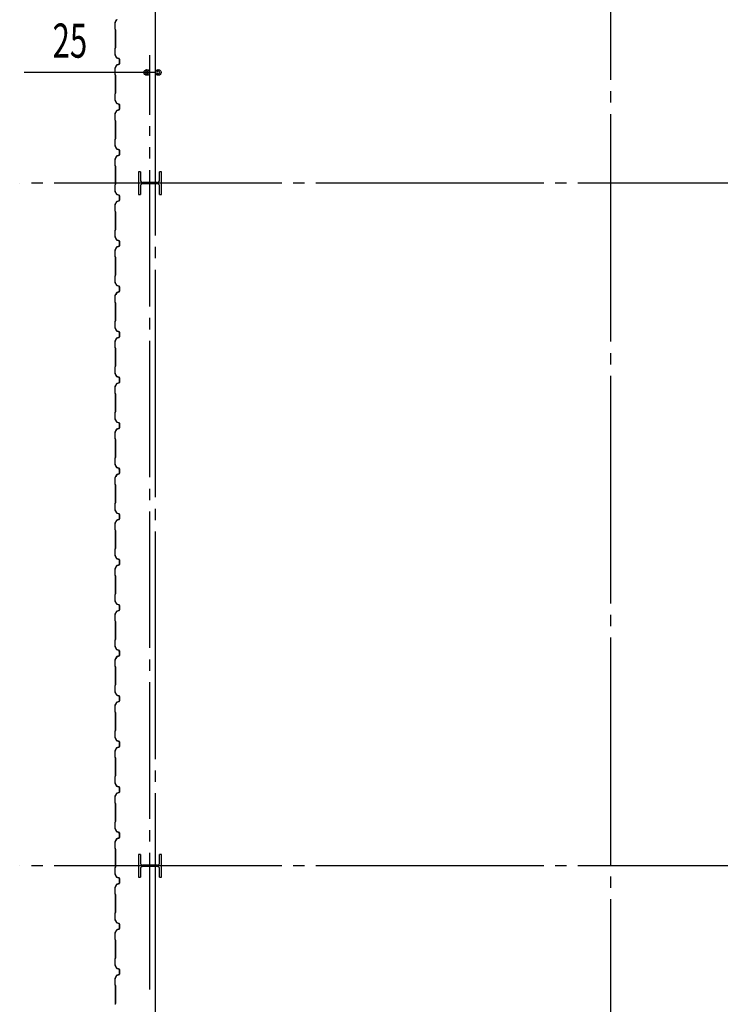
# Model space of a CAD drawing. Extents: x 1667 to 41127, y 644 to 28700.
# Drawn here: x 6970 to 10047, y 8071 to 12397 of the extents above; entities that cross this region are included whole.
import ezdxf

# ---------------------------------------------------------------- set-up
doc = ezdxf.new("R2010")
doc.units = 0
doc.header["$LTSCALE"] = 50
doc.header["$MEASUREMENT"] = 0
doc.linetypes.add('1PL-20', pattern=[23, 20, -1, 1, -1])
doc.linetypes.add('1PL-M', pattern=[15, 12, -1, 1, -1])
for name, color, linetype in [('1PL-M1', 6, '1PL-M'), ('6', 6, 'CONTINUOUS'), ('CENTER', 6, '1PL-20'), ('SIDING800', 3, 'CONTINUOUS'), ('SUNPOU', 4, 'CONTINUOUS')]:
    doc.layers.add(name, color=color, linetype=linetype)
doc.styles.get("Standard").update_dxf_attribs({"font": 'SIMPLEX', "width": 0.67, "height": 180, "bigfont": 'BIGFONT'})

msp = doc.modelspace()

# ---------------------------------------------------------------- linework, layer by layer
at = {"layer": '1PL-M1'}
msp.add_line((7541.7, 8136.5), (7541.7, 11928.6), dxfattribs=at)
at = {"layer": '6'}
for p, q in [((7500.6, 11729.3), (7492.6, 11729.3)), ((7492.6, 11729.3), (7492.6, 11629.3)), ((7500.6, 11729.3), (7500.6, 11692.3)), ((7592.6, 11729.3), (7584.6, 11729.3)), ((7584.6, 11692.3), (7584.6, 11729.3)), ((7592.6, 11629.3), (7592.6, 11729.3)), ((7574.6, 11682.3), (7510.6, 11682.3)), ((7500.6, 11666.3), (7500.6, 11629.3)), ((7574.6, 11676.3), (7510.6, 11676.3)), ((7584.6, 11629.3), (7584.6, 11666.3)), ((7492.6, 11629.3), (7500.6, 11629.3)), ((7584.6, 11629.3), (7592.6, 11629.3)), ((7500.6, 8729.3), (7492.6, 8729.3)), ((7492.6, 8729.3), (7492.6, 8629.3)), ((7500.6, 8729.3), (7500.6, 8692.3)), ((7592.6, 8729.3), (7584.6, 8729.3)), ((7584.6, 8692.3), (7584.6, 8729.3)), ((7592.6, 8629.3), (7592.6, 8729.3)), ((7500.6, 8666.3), (7500.6, 8629.3)), ((7574.6, 8682.3), (7510.6, 8682.3)), ((7574.6, 8676.3), (7510.6, 8676.3)), ((7584.6, 8629.3), (7584.6, 8666.3)), ((7492.6, 8629.3), (7500.6, 8629.3)), ((7584.6, 8629.3), (7592.6, 8629.3))]:
    msp.add_line(p, q, dxfattribs=at)
for centre, start, end in [((7510.6, 11692.3), 180, 270), ((7574.6, 11692.3), 270, 0), ((7510.6, 11666.3), 90, 180), ((7574.6, 11666.3), 0, 90), ((7510.6, 8692.3), 180, 270), ((7510.6, 8666.3), 90, 180), ((7574.6, 8692.3), 270, 0), ((7574.6, 8666.3), 0, 90)]:
    msp.add_arc(centre, 10, start, end, dxfattribs=at)
at = {"layer": 'CENTER'}
for p, q in [((7566.6, 4548.6), (7566.6, 16253.6)), ((9566.6, 5232.6), (9566.6, 16253.6)), ((12721.6, 11678.6), (6970.4, 11678.6)), ((12721.6, 8678.6), (6970.4, 8678.6))]:
    msp.add_line(p, q, dxfattribs=at)
at = {"layer": 'SIDING800'}
for p, q in [((7388.6, 12383.5), (7388.6, 12356.2)), ((7396.2, 12397.3), (7388.9, 12384.7)), ((7389, 12356.2), (7389, 12383.5)), ((7389.2, 12384.5), (7396.5, 12397.1)), ((7389, 12355.2), (7390.3, 12353.9)), ((7390.6, 12354.2), (7389.3, 12355.5)), ((7390.6, 12353.2), (7390.6, 12313.6)), ((7391, 12313.6), (7391, 12353.2)), ((7390.6, 12313.6), (7390.6, 12274.1)), ((7391, 12274.1), (7391, 12313.6)), ((7388.6, 12271.1), (7388.6, 12243.8)), ((7390.3, 12273.4), (7389, 12272.1)), ((7389, 12243.8), (7389, 12271.1)), ((7389.3, 12271.8), (7390.6, 12273.1)), ((7388.9, 12242.6), (7396.2, 12230)), ((7396.5, 12230.2), (7389.2, 12242.8)), ((7397.4, 12228.9), (7406.9, 12225.5)), ((7406.9, 12201.8), (7397.4, 12198.4)), ((7407, 12225.9), (7397.6, 12229.3)), ((7397.6, 12198), (7407, 12201.4)), ((7408.2, 12223.6), (7408.2, 12213.6)), ((7408.2, 12213.6), (7408.2, 12203.7)), ((7408.6, 12213.6), (7408.6, 12223.6)), ((7408.6, 12203.7), (7408.6, 12213.6)), ((7388.6, 12183.5), (7388.6, 12156.2)), ((7396.2, 12197.3), (7388.9, 12184.7)), ((7389, 12156.2), (7389, 12183.5)), ((7389.2, 12184.5), (7396.5, 12197.1)), ((7389, 12155.2), (7390.3, 12153.9)), ((7390.6, 12154.2), (7389.3, 12155.5)), ((7390.6, 12153.2), (7390.6, 12113.6)), ((7390.6, 12113.6), (7390.6, 12073.9)), ((7391, 12113.6), (7391, 12153.2)), ((7391, 12073.9), (7391, 12113.6)), ((7388.6, 12070.9), (7388.6, 12044)), ((7390.3, 12073.1), (7389, 12071.8)), ((7389, 12044), (7389, 12070.9)), ((7389.3, 12071.6), (7390.6, 12072.9)), ((7388.9, 12042.8), (7396.2, 12030.2)), ((7396.5, 12030.4), (7389.2, 12043)), ((7397.4, 12029.1), (7406.9, 12025.7)), ((7407, 12026.1), (7397.6, 12029.5)), ((7395.6, 11997.3), (7388.9, 11984.7)), ((7389.2, 11984.5), (7396, 11997.1)), ((7393.9, 11993.9), (7391.6, 11989.9)), ((7396.5, 11997.6), (7391.9, 11989.7)), ((7392.3, 11989.5), (7396.8, 11997.4)), ((7394.2, 11993.7), (7393.9, 11993.9)), ((7406.3, 12001.7), (7397, 11998.5)), ((7397.1, 11998.1), (7406.5, 12001.3)), ((7406.9, 12002), (7397.8, 11998.7)), ((7397.9, 11998.3), (7407, 12001.6)), ((7407.7, 12019.2), (7407.7, 12003.6)), ((7408.1, 12022.7), (7408.1, 12023.1)), ((7408.1, 12003.6), (7408.1, 12019.5)), ((7408.2, 12023.8), (7408.2, 12003.9)), ((7408.6, 12003.9), (7408.6, 12023.8)), ((7388.6, 11983.5), (7388.6, 11956.2)), ((7389, 11956.2), (7389, 11983.5)), ((7389, 11955.2), (7390.3, 11953.9)), ((7390.6, 11954.2), (7389.3, 11955.5)), ((7390.6, 11953.2), (7390.6, 11874.1)), ((7391, 11874.1), (7391, 11953.2)), ((7388.6, 11871.1), (7388.6, 11843.8)), ((7390.3, 11873.4), (7389, 11872.1)), ((7389, 11843.8), (7389, 11871.1)), ((7389.3, 11871.8), (7390.6, 11873.1)), ((7388.9, 11842.6), (7396.2, 11830)), ((7396.5, 11830.2), (7389.2, 11842.8)), ((7397.4, 11828.9), (7406.9, 11825.5)), ((7407, 11825.9), (7397.6, 11829.3)), ((7408.2, 11823.6), (7408.2, 11803.7)), ((7408.6, 11803.7), (7408.6, 11823.6)), ((7388.6, 11783.5), (7388.6, 11756.2)), ((7396.2, 11797.3), (7388.9, 11784.7)), ((7389, 11756.2), (7389, 11783.5)), ((7389.2, 11784.5), (7396.5, 11797.1)), ((7406.9, 11801.8), (7397.4, 11798.4)), ((7397.6, 11798), (7407, 11801.4)), ((7389, 11755.2), (7390.3, 11753.9)), ((7390.6, 11754.2), (7389.3, 11755.5)), ((7390.6, 11753.2), (7390.6, 11713.6)), ((7391, 11713.6), (7391, 11753.2)), ((7390.6, 11713.6), (7390.6, 11674.1)), ((7391, 11674.1), (7391, 11713.6)), ((7388.6, 11671.1), (7388.6, 11643.8)), ((7388.9, 11642.6), (7396.2, 11630)), ((7390.3, 11673.4), (7389, 11672.1)), ((7389, 11643.8), (7389, 11671.1)), ((7396.5, 11630.2), (7389.2, 11642.8)), ((7389.3, 11671.8), (7390.6, 11673.1)), ((7396.2, 11597.3), (7388.9, 11584.7)), ((7389.2, 11584.5), (7396.5, 11597.1)), ((7397.4, 11628.9), (7406.9, 11625.5)), ((7406.9, 11601.8), (7397.4, 11598.4)), ((7407, 11625.9), (7397.6, 11629.3)), ((7397.6, 11598), (7407, 11601.4)), ((7408.2, 11623.6), (7408.2, 11613.6)), ((7408.2, 11613.6), (7408.2, 11603.7)), ((7408.6, 11613.6), (7408.6, 11623.6)), ((7408.6, 11603.7), (7408.6, 11613.6)), ((7388.6, 11583.5), (7388.6, 11556.2)), ((7389, 11556.2), (7389, 11583.5)), ((7389, 11555.2), (7390.3, 11553.9)), ((7390.6, 11554.2), (7389.3, 11555.5)), ((7390.6, 11553.2), (7390.6, 11513.6)), ((7391, 11513.6), (7391, 11553.2)), ((7390.6, 11513.6), (7390.6, 11474.1)), ((7391, 11474.1), (7391, 11513.6)), ((7388.6, 11471.1), (7388.6, 11443.8)), ((7390.3, 11473.4), (7389, 11472.1)), ((7389, 11443.8), (7389, 11471.1)), ((7389.3, 11471.8), (7390.6, 11473.1)), ((7388.9, 11442.6), (7396.2, 11430)), ((7396.5, 11430.2), (7389.2, 11442.8)), ((7397.4, 11428.9), (7406.9, 11425.5)), ((7407, 11425.9), (7397.6, 11429.3)), ((7408.2, 11423.6), (7408.2, 11413.6)), ((7408.6, 11413.6), (7408.6, 11423.6)), ((7388.6, 11383.5), (7388.6, 11356.2)), ((7396.2, 11397.3), (7388.9, 11384.7)), ((7389, 11356.2), (7389, 11383.5)), ((7389.2, 11384.5), (7396.5, 11397.1)), ((7406.9, 11401.8), (7397.4, 11398.4)), ((7397.6, 11398), (7407, 11401.4)), ((7408.2, 11413.6), (7408.2, 11403.7)), ((7408.6, 11403.7), (7408.6, 11413.6)), ((7389, 11355.2), (7390.3, 11353.9)), ((7390.6, 11354.2), (7389.3, 11355.5)), ((7390.6, 11353.2), (7390.6, 11313.6)), ((7391, 11313.6), (7391, 11353.2)), ((7390.6, 11313.6), (7390.6, 11273.9)), ((7391, 11273.9), (7391, 11313.6)), ((7388.6, 11270.9), (7388.6, 11244)), ((7390.3, 11273.1), (7389, 11271.8)), ((7389, 11244), (7389, 11270.9)), ((7389.3, 11271.6), (7390.6, 11272.9)), ((7388.9, 11242.8), (7396.2, 11230.2)), ((7396.5, 11230.4), (7389.2, 11243)), ((7397.4, 11229.1), (7406.9, 11225.7)), ((7407, 11226.1), (7397.6, 11229.5)), ((7407.7, 11219.2), (7407.7, 11203.6)), ((7408.1, 11222.7), (7408.1, 11223.1)), ((7408.1, 11203.6), (7408.1, 11219.5)), ((7408.2, 11223.8), (7408.2, 11203.9)), ((7408.6, 11203.9), (7408.6, 11223.8)), ((7388.6, 11183.5), (7388.6, 11156.2)), ((7395.6, 11197.3), (7388.9, 11184.7)), ((7389, 11156.2), (7389, 11183.5)), ((7389.2, 11184.5), (7396, 11197.1)), ((7393.9, 11193.9), (7391.6, 11189.9)), ((7396.5, 11197.6), (7391.9, 11189.7)), ((7392.3, 11189.5), (7396.8, 11197.4)), ((7394.2, 11193.7), (7393.9, 11193.9)), ((7406.3, 11201.7), (7397, 11198.5)), ((7397.1, 11198.1), (7406.5, 11201.3)), ((7406.9, 11202), (7397.8, 11198.7)), ((7397.9, 11198.3), (7407, 11201.6)), ((7389, 11155.2), (7390.3, 11153.9)), ((7390.6, 11154.2), (7389.3, 11155.5)), ((7390.6, 11153.2), (7390.6, 11074.1)), ((7391, 11074.1), (7391, 11153.2)), ((7388.6, 11071.1), (7388.6, 11043.8)), ((7388.9, 11042.6), (7396.2, 11030)), ((7390.3, 11073.4), (7389, 11072.1)), ((7389, 11043.8), (7389, 11071.1)), ((7396.5, 11030.2), (7389.2, 11042.8)), ((7389.3, 11071.8), (7390.6, 11073.1)), ((7396.2, 10997.3), (7388.9, 10984.7)), ((7389.2, 10984.5), (7396.5, 10997.1)), ((7397.4, 11028.9), (7406.9, 11025.5)), ((7406.9, 11001.8), (7397.4, 10998.4)), ((7407, 11025.9), (7397.6, 11029.3)), ((7397.6, 10998), (7407, 11001.4)), ((7408.2, 11023.6), (7408.2, 11003.7)), ((7408.6, 11003.7), (7408.6, 11023.6)), ((7388.6, 10983.5), (7388.6, 10956.2)), ((7389, 10956.2), (7389, 10983.5)), ((7389, 10955.2), (7390.3, 10953.9)), ((7390.6, 10954.2), (7389.3, 10955.5)), ((7390.6, 10953.2), (7390.6, 10913.6)), ((7391, 10913.6), (7391, 10953.2)), ((7390.6, 10913.6), (7390.6, 10874.1)), ((7391, 10874.1), (7391, 10913.6)), ((7388.6, 10871.1), (7388.6, 10843.8)), ((7390.3, 10873.4), (7389, 10872.1)), ((7389, 10843.8), (7389, 10871.1)), ((7389.3, 10871.8), (7390.6, 10873.1)), ((7388.9, 10842.6), (7396.2, 10830)), ((7396.5, 10830.2), (7389.2, 10842.8)), ((7397.4, 10828.9), (7406.9, 10825.5)), ((7407, 10825.9), (7397.6, 10829.3)), ((7408.2, 10823.6), (7408.2, 10813.6)), ((7408.6, 10813.6), (7408.6, 10823.6)), ((7388.6, 10783.5), (7388.6, 10756.2)), ((7396.2, 10797.3), (7388.9, 10784.7)), ((7389, 10756.2), (7389, 10783.5)), ((7389.2, 10784.5), (7396.5, 10797.1)), ((7406.9, 10801.8), (7397.4, 10798.4)), ((7397.6, 10798), (7407, 10801.4)), ((7408.2, 10813.6), (7408.2, 10803.7)), ((7408.6, 10803.7), (7408.6, 10813.6)), ((7389, 10755.2), (7390.3, 10753.9)), ((7390.6, 10754.2), (7389.3, 10755.5)), ((7390.6, 10753.2), (7390.6, 10713.6)), ((7391, 10713.6), (7391, 10753.2)), ((7390.6, 10713.6), (7390.6, 10674.1)), ((7391, 10674.1), (7391, 10713.6)), ((7388.6, 10671.1), (7388.6, 10643.8)), ((7388.9, 10642.6), (7396.2, 10630)), ((7390.3, 10673.4), (7389, 10672.1)), ((7389, 10643.8), (7389, 10671.1)), ((7396.5, 10630.2), (7389.2, 10642.8)), ((7389.3, 10671.8), (7390.6, 10673.1)), ((7397.4, 10628.9), (7406.9, 10625.5)), ((7406.9, 10601.8), (7397.4, 10598.4)), ((7407, 10625.9), (7397.6, 10629.3)), ((7397.6, 10598), (7407, 10601.4)), ((7408.2, 10623.6), (7408.2, 10613.6)), ((7408.2, 10613.6), (7408.2, 10603.7)), ((7408.6, 10613.6), (7408.6, 10623.6)), ((7408.6, 10603.7), (7408.6, 10613.6)), ((7388.6, 10583.5), (7388.6, 10556.2)), ((7396.2, 10597.3), (7388.9, 10584.7)), ((7389, 10556.2), (7389, 10583.5)), ((7389.2, 10584.5), (7396.5, 10597.1)), ((7389, 10555.2), (7390.3, 10553.9)), ((7390.6, 10554.2), (7389.3, 10555.5)), ((7390.6, 10553.2), (7390.6, 10513.6)), ((7390.6, 10513.6), (7390.6, 10473.9)), ((7391, 10513.6), (7391, 10553.2)), ((7391, 10473.9), (7391, 10513.6)), ((7388.6, 10470.9), (7388.6, 10444)), ((7390.3, 10473.1), (7389, 10471.8)), ((7389, 10444), (7389, 10470.9)), ((7389.3, 10471.6), (7390.6, 10472.9)), ((7388.9, 10442.8), (7396.2, 10430.2)), ((7396.5, 10430.4), (7389.2, 10443)), ((7397.4, 10429.1), (7406.9, 10425.7)), ((7407, 10426.1), (7397.6, 10429.5)), ((7388.6, 10383.5), (7388.6, 10356.2)), ((7395.6, 10397.3), (7388.9, 10384.7)), ((7389, 10356.2), (7389, 10383.5)), ((7389.2, 10384.5), (7396, 10397.1)), ((7393.9, 10393.9), (7391.6, 10389.9)), ((7396.5, 10397.6), (7391.9, 10389.7)), ((7392.3, 10389.5), (7396.8, 10397.4)), ((7394.2, 10393.7), (7393.9, 10393.9)), ((7406.3, 10401.7), (7397, 10398.5)), ((7397.1, 10398.1), (7406.5, 10401.3)), ((7406.9, 10402), (7397.8, 10398.7)), ((7397.9, 10398.3), (7407, 10401.6)), ((7407.7, 10419.2), (7407.7, 10403.6)), ((7408.1, 10422.7), (7408.1, 10423.1)), ((7408.1, 10403.6), (7408.1, 10419.5)), ((7408.2, 10423.8), (7408.2, 10403.9)), ((7408.6, 10403.9), (7408.6, 10423.8)), ((7389, 10355.2), (7390.3, 10353.9)), ((7390.6, 10354.2), (7389.3, 10355.5)), ((7390.6, 10353.2), (7390.6, 10274.1)), ((7391, 10274.1), (7391, 10353.2)), ((7388.6, 10271.1), (7388.6, 10243.8)), ((7390.3, 10273.4), (7389, 10272.1)), ((7389, 10243.8), (7389, 10271.1)), ((7389.3, 10271.8), (7390.6, 10273.1)), ((7388.9, 10242.6), (7396.2, 10230)), ((7396.5, 10230.2), (7389.2, 10242.8)), ((7397.4, 10228.9), (7406.9, 10225.5)), ((7407, 10225.9), (7397.6, 10229.3)), ((7408.2, 10223.6), (7408.2, 10203.7)), ((7408.6, 10203.7), (7408.6, 10223.6)), ((7388.6, 10183.5), (7388.6, 10156.2)), ((7396.2, 10197.3), (7388.9, 10184.7)), ((7389, 10156.2), (7389, 10183.5)), ((7389.2, 10184.5), (7396.5, 10197.1)), ((7406.9, 10201.8), (7397.4, 10198.4)), ((7397.6, 10198), (7407, 10201.4)), ((7389, 10155.2), (7390.3, 10153.9)), ((7390.6, 10154.2), (7389.3, 10155.5)), ((7390.6, 10153.2), (7390.6, 10113.6)), ((7391, 10113.6), (7391, 10153.2)), ((7390.6, 10113.6), (7390.6, 10074.1)), ((7391, 10074.1), (7391, 10113.6)), ((7388.6, 10071.1), (7388.6, 10043.8)), ((7388.9, 10042.6), (7396.2, 10030)), ((7390.3, 10073.4), (7389, 10072.1)), ((7389, 10043.8), (7389, 10071.1)), ((7396.5, 10030.2), (7389.2, 10042.8)), ((7389.3, 10071.8), (7390.6, 10073.1)), ((7396.2, 9997.3), (7388.9, 9984.7)), ((7389.2, 9984.5), (7396.5, 9997.1)), ((7397.4, 10028.9), (7406.9, 10025.5)), ((7406.9, 10001.8), (7397.4, 9998.4)), ((7407, 10025.9), (7397.6, 10029.3)), ((7397.6, 9998), (7407, 10001.4)), ((7408.2, 10023.6), (7408.2, 10013.6)), ((7408.2, 10013.6), (7408.2, 10003.7)), ((7408.6, 10013.6), (7408.6, 10023.6)), ((7408.6, 10003.7), (7408.6, 10013.6)), ((7388.6, 9983.5), (7388.6, 9956.2)), ((7389, 9956.2), (7389, 9983.5)), ((7389, 9955.2), (7390.3, 9953.9)), ((7390.6, 9954.2), (7389.3, 9955.5)), ((7390.6, 9953.2), (7390.6, 9913.6)), ((7391, 9913.6), (7391, 9953.2)), ((7390.6, 9913.6), (7390.6, 9874.1)), ((7391, 9874.1), (7391, 9913.6)), ((7388.6, 9871.1), (7388.6, 9843.8)), ((7390.3, 9873.4), (7389, 9872.1)), ((7389, 9843.8), (7389, 9871.1)), ((7389.3, 9871.8), (7390.6, 9873.1)), ((7388.9, 9842.6), (7396.2, 9830)), ((7396.5, 9830.2), (7389.2, 9842.8)), ((7397.4, 9828.9), (7406.9, 9825.5)), ((7407, 9825.9), (7397.6, 9829.3)), ((7408.2, 9823.6), (7408.2, 9813.6)), ((7408.6, 9813.6), (7408.6, 9823.6)), ((7388.6, 9783.5), (7388.6, 9756.2)), ((7396.2, 9797.3), (7388.9, 9784.7)), ((7389, 9756.2), (7389, 9783.5)), ((7389.2, 9784.5), (7396.5, 9797.1)), ((7406.9, 9801.8), (7397.4, 9798.4)), ((7397.6, 9798), (7407, 9801.4)), ((7408.2, 9813.6), (7408.2, 9803.7)), ((7408.6, 9803.7), (7408.6, 9813.6)), ((7389, 9755.2), (7390.3, 9753.9)), ((7390.6, 9754.2), (7389.3, 9755.5)), ((7390.6, 9753.2), (7390.6, 9713.6)), ((7391, 9713.6), (7391, 9753.2)), ((7390.6, 9713.6), (7390.6, 9673.9)), ((7391, 9673.9), (7391, 9713.6)), ((7388.6, 9670.9), (7388.6, 9644)), ((7390.3, 9673.1), (7389, 9671.8)), ((7389, 9644), (7389, 9670.9)), ((7389.3, 9671.6), (7390.6, 9672.9)), ((7388.9, 9642.8), (7396.2, 9630.2)), ((7396.5, 9630.4), (7389.2, 9643)), ((7397.4, 9629.1), (7406.9, 9625.7)), ((7407, 9626.1), (7397.6, 9629.5)), ((7407.7, 9619.2), (7407.7, 9603.6)), ((7408.1, 9622.7), (7408.1, 9623.1)), ((7408.1, 9603.6), (7408.1, 9619.5)), ((7408.2, 9623.8), (7408.2, 9603.9)), ((7408.6, 9603.9), (7408.6, 9623.8)), ((7388.6, 9583.5), (7388.6, 9556.2)), ((7395.6, 9597.3), (7388.9, 9584.7)), ((7389, 9556.2), (7389, 9583.5)), ((7389.2, 9584.5), (7396, 9597.1)), ((7393.9, 9593.9), (7391.6, 9589.9)), ((7396.5, 9597.6), (7391.9, 9589.7)), ((7392.3, 9589.5), (7396.8, 9597.4)), ((7394.2, 9593.7), (7393.9, 9593.9)), ((7406.3, 9601.7), (7397, 9598.5)), ((7397.1, 9598.1), (7406.5, 9601.3)), ((7406.9, 9602), (7397.8, 9598.7)), ((7397.9, 9598.3), (7407, 9601.6)), ((7389, 9555.2), (7390.3, 9553.9)), ((7390.6, 9554.2), (7389.3, 9555.5)), ((7390.6, 9553.2), (7390.6, 9474.1)), ((7391, 9474.1), (7391, 9553.2)), ((7388.6, 9471.1), (7388.6, 9443.8)), ((7388.9, 9442.6), (7396.2, 9430)), ((7390.3, 9473.4), (7389, 9472.1)), ((7389, 9443.8), (7389, 9471.1)), ((7396.5, 9430.2), (7389.2, 9442.8)), ((7389.3, 9471.8), (7390.6, 9473.1)), ((7396.2, 9397.3), (7388.9, 9384.7)), ((7389.2, 9384.5), (7396.5, 9397.1)), ((7397.4, 9428.9), (7406.9, 9425.5)), ((7406.9, 9401.8), (7397.4, 9398.4)), ((7407, 9425.9), (7397.6, 9429.3)), ((7397.6, 9398), (7407, 9401.4)), ((7408.2, 9423.6), (7408.2, 9403.7)), ((7408.6, 9403.7), (7408.6, 9423.6)), ((7388.6, 9383.5), (7388.6, 9356.2)), ((7389, 9356.2), (7389, 9383.5)), ((7389, 9355.2), (7390.3, 9353.9)), ((7390.6, 9354.2), (7389.3, 9355.5)), ((7390.6, 9353.2), (7390.6, 9313.6)), ((7391, 9313.6), (7391, 9353.2)), ((7390.6, 9313.6), (7390.6, 9274.1)), ((7391, 9274.1), (7391, 9313.6)), ((7388.6, 9271.1), (7388.6, 9243.8)), ((7390.3, 9273.4), (7389, 9272.1)), ((7389, 9243.8), (7389, 9271.1)), ((7389.3, 9271.8), (7390.6, 9273.1)), ((7388.9, 9242.6), (7396.2, 9230)), ((7396.5, 9230.2), (7389.2, 9242.8)), ((7397.4, 9228.9), (7406.9, 9225.5)), ((7407, 9225.9), (7397.6, 9229.3)), ((7408.2, 9223.6), (7408.2, 9213.6)), ((7408.6, 9213.6), (7408.6, 9223.6)), ((7388.6, 9183.5), (7388.6, 9156.2)), ((7396.2, 9197.3), (7388.9, 9184.7)), ((7389, 9156.2), (7389, 9183.5)), ((7389.2, 9184.5), (7396.5, 9197.1)), ((7406.9, 9201.8), (7397.4, 9198.4)), ((7397.6, 9198), (7407, 9201.4)), ((7408.2, 9213.6), (7408.2, 9203.7)), ((7408.6, 9203.7), (7408.6, 9213.6)), ((7389, 9155.2), (7390.3, 9153.9)), ((7390.6, 9154.2), (7389.3, 9155.5)), ((7390.6, 9153.2), (7390.6, 9113.6)), ((7391, 9113.6), (7391, 9153.2)), ((7390.6, 9113.6), (7390.6, 9074.1)), ((7391, 9074.1), (7391, 9113.6)), ((7388.6, 9071.1), (7388.6, 9043.8)), ((7388.9, 9042.6), (7396.2, 9030)), ((7390.3, 9073.4), (7389, 9072.1)), ((7389, 9043.8), (7389, 9071.1)), ((7396.5, 9030.2), (7389.2, 9042.8)), ((7389.3, 9071.8), (7390.6, 9073.1)), ((7397.4, 9028.9), (7406.9, 9025.5)), ((7406.9, 9001.8), (7397.4, 8998.4)), ((7407, 9025.9), (7397.6, 9029.3)), ((7397.6, 8998), (7407, 9001.4)), ((7408.2, 9023.6), (7408.2, 9013.6)), ((7408.2, 9013.6), (7408.2, 9003.7)), ((7408.6, 9013.6), (7408.6, 9023.6)), ((7408.6, 9003.7), (7408.6, 9013.6)), ((7388.6, 8983.5), (7388.6, 8956.2)), ((7396.2, 8997.3), (7388.9, 8984.7)), ((7389, 8956.2), (7389, 8983.5)), ((7389.2, 8984.5), (7396.5, 8997.1)), ((7390.6, 8954.2), (7389.3, 8955.5)), ((7389, 8955.2), (7390.3, 8953.9)), ((7390.6, 8953.2), (7390.6, 8913.6)), ((7390.6, 8913.6), (7390.6, 8873.9)), ((7391, 8913.6), (7391, 8953.2)), ((7391, 8873.9), (7391, 8913.6)), ((7388.6, 8870.9), (7388.6, 8844)), ((7390.3, 8873.1), (7389, 8871.8)), ((7389, 8844), (7389, 8870.9)), ((7389.3, 8871.6), (7390.6, 8872.9)), ((7388.9, 8842.8), (7396.2, 8830.2)), ((7396.5, 8830.4), (7389.2, 8843)), ((7397.4, 8829.1), (7406.9, 8825.7)), ((7407, 8826.1), (7397.6, 8829.5)), ((7388.6, 8783.5), (7388.6, 8756.2)), ((7395.6, 8797.3), (7388.9, 8784.7)), ((7389, 8756.2), (7389, 8783.5)), ((7389.2, 8784.5), (7396, 8797.1)), ((7393.9, 8793.9), (7391.6, 8789.9)), ((7396.5, 8797.6), (7391.9, 8789.7)), ((7392.3, 8789.5), (7396.8, 8797.4)), ((7394.2, 8793.7), (7393.9, 8793.9)), ((7406.3, 8801.7), (7397, 8798.5)), ((7397.1, 8798.1), (7406.5, 8801.3)), ((7406.9, 8802), (7397.8, 8798.7)), ((7397.9, 8798.3), (7407, 8801.6)), ((7407.7, 8819.2), (7407.7, 8803.6)), ((7408.1, 8822.7), (7408.1, 8823.1)), ((7408.1, 8803.6), (7408.1, 8819.5)), ((7408.2, 8823.8), (7408.2, 8803.9)), ((7408.6, 8803.9), (7408.6, 8823.8)), ((7389, 8755.2), (7390.3, 8753.9)), ((7390.6, 8754.2), (7389.3, 8755.5)), ((7390.6, 8753.2), (7390.6, 8674.1)), ((7391, 8674.1), (7391, 8753.2)), ((7388.6, 8671.1), (7388.6, 8643.8)), ((7390.3, 8673.4), (7389, 8672.1)), ((7389, 8643.8), (7389, 8671.1)), ((7389.3, 8671.8), (7390.6, 8673.1)), ((7388.9, 8642.6), (7396.2, 8630)), ((7396.5, 8630.2), (7389.2, 8642.8)), ((7397.4, 8628.9), (7406.9, 8625.5)), ((7407, 8625.9), (7397.6, 8629.3)), ((7408.2, 8623.6), (7408.2, 8603.7)), ((7408.6, 8603.7), (7408.6, 8623.6)), ((7388.6, 8583.5), (7388.6, 8556.2)), ((7396.2, 8597.3), (7388.9, 8584.7)), ((7389, 8556.2), (7389, 8583.5)), ((7389.2, 8584.5), (7396.5, 8597.1)), ((7406.9, 8601.8), (7397.4, 8598.4)), ((7397.6, 8598), (7407, 8601.4)), ((7389, 8555.2), (7390.3, 8553.9)), ((7390.6, 8554.2), (7389.3, 8555.5)), ((7390.6, 8553.2), (7390.6, 8513.6)), ((7391, 8513.6), (7391, 8553.2)), ((7390.6, 8513.6), (7390.6, 8474.1)), ((7391, 8474.1), (7391, 8513.6)), ((7388.6, 8471.1), (7388.6, 8443.8)), ((7388.9, 8442.6), (7396.2, 8430)), ((7390.3, 8473.4), (7389, 8472.1)), ((7389, 8443.8), (7389, 8471.1)), ((7396.5, 8430.2), (7389.2, 8442.8)), ((7389.3, 8471.8), (7390.6, 8473.1)), ((7396.2, 8397.3), (7388.9, 8384.7)), ((7389.2, 8384.5), (7396.5, 8397.1)), ((7397.4, 8428.9), (7406.9, 8425.5)), ((7406.9, 8401.8), (7397.4, 8398.4)), ((7407, 8425.9), (7397.6, 8429.3)), ((7397.6, 8398), (7407, 8401.4)), ((7408.2, 8423.6), (7408.2, 8413.6)), ((7408.2, 8413.6), (7408.2, 8403.7)), ((7408.6, 8413.6), (7408.6, 8423.6)), ((7408.6, 8403.7), (7408.6, 8413.6)), ((7388.6, 8383.5), (7388.6, 8356.2)), ((7389, 8356.2), (7389, 8383.5)), ((7389, 8355.2), (7390.3, 8353.9)), ((7390.6, 8354.2), (7389.3, 8355.5)), ((7390.6, 8353.2), (7390.6, 8313.6)), ((7391, 8313.6), (7391, 8353.2)), ((7390.6, 8313.6), (7390.6, 8274.1)), ((7391, 8274.1), (7391, 8313.6)), ((7388.6, 8271.1), (7388.6, 8243.8)), ((7390.3, 8273.4), (7389, 8272.1)), ((7389, 8243.8), (7389, 8271.1)), ((7389.3, 8271.8), (7390.6, 8273.1)), ((7388.9, 8242.6), (7396.2, 8230)), ((7396.5, 8230.2), (7389.2, 8242.8)), ((7397.4, 8228.9), (7406.9, 8225.5)), ((7407, 8225.9), (7397.6, 8229.3)), ((7408.2, 8223.6), (7408.2, 8213.6)), ((7408.6, 8213.6), (7408.6, 8223.6)), ((7388.6, 8183.5), (7388.6, 8156.2)), ((7396.2, 8197.3), (7388.9, 8184.7)), ((7389, 8156.2), (7389, 8183.5)), ((7389.2, 8184.5), (7396.5, 8197.1)), ((7406.9, 8201.8), (7397.4, 8198.4)), ((7397.6, 8198), (7407, 8201.4)), ((7408.2, 8213.6), (7408.2, 8203.7)), ((7408.6, 8203.7), (7408.6, 8213.6)), ((7389, 8155.2), (7390.3, 8153.9)), ((7390.6, 8154.2), (7389.3, 8155.5)), ((7390.6, 8153.2), (7390.6, 8113.6)), ((7391, 8113.6), (7391, 8153.2)), ((7390.6, 8113.6), (7390.6, 8073.9)), ((7391, 8073.9), (7391, 8113.6)), ((7390.3, 8073.1), (7389, 8071.8)), ((7389.3, 8071.6), (7390.6, 8072.9))]:
    msp.add_line(p, q, dxfattribs=at)
for centre, radius, start, end in [((7391, 12383.5), 2.4, 150, 180), ((7391, 12383.5), 2, 150, 180), ((7398.3, 12396.1), 2, 110, 150), ((7390, 12356.2), 1.4, 180, 225), ((7390, 12356.2), 1, 180, 225), ((7389.6, 12353.2), 1, 0, 45), ((7389.6, 12353.2), 1.4, 0, 45), ((7390, 12271.1), 1.4, 135, 180), ((7391, 12243.8), 2.4, 180, 210), ((7390, 12271.1), 1, 135, 180), ((7391, 12243.8), 2, 180, 210), ((7389.6, 12274.1), 1, 315, 0), ((7389.6, 12274.1), 1.4, 315, 0), ((7398.3, 12231.2), 2.4, 210, 250), ((7398.3, 12231.2), 2, 210, 250), ((7406.2, 12223.6), 2, 0, 70), ((7406.2, 12203.7), 2, 290, 0), ((7406.2, 12223.6), 2.4, 0, 70), ((7406.2, 12203.7), 2.4, 290, 0), ((7391, 12183.5), 2.4, 150, 180), ((7391, 12183.5), 2, 150, 180), ((7398.3, 12196.1), 2.4, 110, 150), ((7398.3, 12196.1), 2, 110, 150), ((7390, 12156.2), 1.4, 180, 225), ((7390, 12156.2), 1, 180, 225), ((7389.6, 12153.2), 1, 0, 45), ((7389.6, 12153.2), 1.4, 0, 45), ((7390, 12070.9), 1.4, 135, 180), ((7390, 12070.9), 1, 135, 180), ((7389.6, 12073.9), 1, 315, 0), ((7389.6, 12073.9), 1.4, 315, 0), ((7391, 12044), 2.4, 180, 210), ((7391, 12044), 2, 180, 210), ((7398.3, 12031.4), 2.4, 210, 250), ((7398.3, 12031.4), 2, 210, 250), ((7391, 11983.5), 2.4, 151.8214, 180), ((7391, 11983.5), 2, 151.8214, 180), ((7391.9, 11989.7), 0.4, 150, 330), ((7397.8, 11996.2), 2.4, 109.0256, 151.8214), ((7397.8, 11996.2), 2, 109.0256, 151.8214), ((7398.6, 11996.4), 2.4, 110, 150), ((7398.6, 11996.4), 2, 110, 150), ((7408.1, 12021.1), 2, 90, 258.463), ((7405.7, 12003.6), 2, 289.0256, 360), ((7408.1, 12021.1), 1.6, 90, 270), ((7405.7, 12003.6), 2.4, 289.0256, 0), ((7406.2, 12023.8), 2, 0, 70), ((7406.2, 12003.9), 2, 290, 0), ((7406.2, 12023.8), 2.4, 0, 70), ((7406.2, 12003.9), 2.4, 290, 0), ((7390, 11956.2), 1.4, 180, 225), ((7390, 11956.2), 1, 180, 225), ((7389.6, 11953.2), 1, 0, 45), ((7389.6, 11953.2), 1.4, 0, 45), ((7390, 11871.1), 1.4, 135, 180), ((7390, 11871.1), 1, 135, 180), ((7389.6, 11874.1), 1, 315, 0), ((7389.6, 11874.1), 1.4, 315, 0), ((7391, 11843.8), 2.4, 180, 210), ((7391, 11843.8), 2, 180, 210), ((7398.3, 11831.2), 2.4, 210, 250), ((7398.3, 11831.2), 2, 210, 250), ((7406.2, 11823.6), 2, 0, 70), ((7406.2, 11823.6), 2.4, 0, 70), ((7391, 11783.5), 2.4, 150, 180), ((7391, 11783.5), 2, 150, 180), ((7398.3, 11796.1), 2.4, 110, 150), ((7398.3, 11796.1), 2, 110, 150), ((7406.2, 11803.7), 2, 290, 0), ((7406.2, 11803.7), 2.4, 290, 0), ((7390, 11756.2), 1.4, 180, 225), ((7390, 11756.2), 1, 180, 225), ((7389.6, 11753.2), 1, 0, 45), ((7389.6, 11753.2), 1.4, 0, 45), ((7390, 11671.1), 1.4, 135, 180), ((7391, 11643.8), 2.4, 180, 210), ((7390, 11671.1), 1, 135, 180), ((7391, 11643.8), 2, 180, 210), ((7389.6, 11674.1), 1, 315, 0), ((7389.6, 11674.1), 1.4, 315, 0), ((7398.3, 11631.2), 2.4, 210, 250), ((7398.3, 11596.1), 2.4, 110, 150), ((7398.3, 11631.2), 2, 210, 250), ((7398.3, 11596.1), 2, 110, 150), ((7406.2, 11623.6), 2, 0, 70), ((7406.2, 11603.7), 2, 290, 0), ((7406.2, 11623.6), 2.4, 0, 70), ((7406.2, 11603.7), 2.4, 290, 0), ((7391, 11583.5), 2.4, 150, 180), ((7390, 11556.2), 1.4, 180, 225), ((7391, 11583.5), 2, 150, 180), ((7390, 11556.2), 1, 180, 225), ((7389.6, 11553.2), 1, 0, 45), ((7389.6, 11553.2), 1.4, 0, 45), ((7390, 11471.1), 1.4, 135, 180), ((7390, 11471.1), 1, 135, 180), ((7389.6, 11474.1), 1, 315, 0), ((7389.6, 11474.1), 1.4, 315, 0), ((7391, 11443.8), 2.4, 180, 210), ((7391, 11443.8), 2, 180, 210), ((7398.3, 11431.2), 2.4, 210, 250), ((7398.3, 11431.2), 2, 210, 250), ((7406.2, 11423.6), 2, 0, 70), ((7406.2, 11423.6), 2.4, 0, 70), ((7391, 11383.5), 2.4, 150, 180), ((7391, 11383.5), 2, 150, 180), ((7398.3, 11396.1), 2.4, 110, 150), ((7398.3, 11396.1), 2, 110, 150), ((7406.2, 11403.7), 2, 290, 0), ((7406.2, 11403.7), 2.4, 290, 0), ((7390, 11356.2), 1.4, 180, 225), ((7390, 11356.2), 1, 180, 225), ((7389.6, 11353.2), 1, 0, 45), ((7389.6, 11353.2), 1.4, 0, 45), ((7390, 11270.9), 1.4, 135, 180), ((7390, 11270.9), 1, 135, 180), ((7389.6, 11273.9), 1, 315, 0), ((7389.6, 11273.9), 1.4, 315, 0), ((7391, 11244), 2.4, 180, 210), ((7391, 11244), 2, 180, 210), ((7398.3, 11231.4), 2.4, 210, 250), ((7398.3, 11231.4), 2, 210, 250), ((7408.1, 11221.1), 2, 90, 258.463), ((7408.1, 11221.1), 1.6, 90, 270), ((7406.2, 11223.8), 2, 0, 70), ((7406.2, 11223.8), 2.4, 0, 70), ((7391, 11183.5), 2.4, 151.8214, 180), ((7391, 11183.5), 2, 151.8214, 180), ((7391.9, 11189.7), 0.4, 150, 330), ((7397.8, 11196.2), 2.4, 109.0256, 151.8214), ((7397.8, 11196.2), 2, 109.0256, 151.8214), ((7398.6, 11196.4), 2.4, 110, 150), ((7398.6, 11196.4), 2, 110, 150), ((7405.7, 11203.6), 2, 289.0256, 360), ((7405.7, 11203.6), 2.4, 289.0256, 0), ((7406.2, 11203.9), 2, 290, 0), ((7406.2, 11203.9), 2.4, 290, 0), ((7390, 11156.2), 1.4, 180, 225), ((7390, 11156.2), 1, 180, 225), ((7389.6, 11153.2), 1, 0, 45), ((7389.6, 11153.2), 1.4, 0, 45), ((7390, 11071.1), 1.4, 135, 180), ((7391, 11043.8), 2.4, 180, 210), ((7390, 11071.1), 1, 135, 180), ((7391, 11043.8), 2, 180, 210), ((7389.6, 11074.1), 1, 315, 0), ((7389.6, 11074.1), 1.4, 315, 0), ((7398.3, 11031.2), 2.4, 210, 250), ((7398.3, 10996.1), 2.4, 110, 150), ((7398.3, 11031.2), 2, 210, 250), ((7398.3, 10996.1), 2, 110, 150), ((7406.2, 11023.6), 2, 0, 70), ((7406.2, 11003.7), 2, 290, 0), ((7406.2, 11023.6), 2.4, 0, 70), ((7406.2, 11003.7), 2.4, 290, 0), ((7391, 10983.5), 2.4, 150, 180), ((7390, 10956.2), 1.4, 180, 225), ((7391, 10983.5), 2, 150, 180), ((7390, 10956.2), 1, 180, 225), ((7389.6, 10953.2), 1, 0, 45), ((7389.6, 10953.2), 1.4, 0, 45), ((7390, 10871.1), 1.4, 135, 180), ((7390, 10871.1), 1, 135, 180), ((7389.6, 10874.1), 1, 315, 0), ((7389.6, 10874.1), 1.4, 315, 0), ((7391, 10843.8), 2.4, 180, 210), ((7391, 10843.8), 2, 180, 210), ((7398.3, 10831.2), 2.4, 210, 250), ((7398.3, 10831.2), 2, 210, 250), ((7406.2, 10823.6), 2, 0, 70), ((7406.2, 10823.6), 2.4, 0, 70), ((7391, 10783.5), 2.4, 150, 180), ((7391, 10783.5), 2, 150, 180), ((7398.3, 10796.1), 2.4, 110, 150), ((7398.3, 10796.1), 2, 110, 150), ((7406.2, 10803.7), 2, 290, 0), ((7406.2, 10803.7), 2.4, 290, 0), ((7390, 10756.2), 1.4, 180, 225), ((7390, 10756.2), 1, 180, 225), ((7389.6, 10753.2), 1, 0, 45), ((7389.6, 10753.2), 1.4, 0, 45), ((7390, 10671.1), 1.4, 135, 180), ((7391, 10643.8), 2.4, 180, 210), ((7390, 10671.1), 1, 135, 180), ((7391, 10643.8), 2, 180, 210), ((7389.6, 10674.1), 1, 315, 0), ((7389.6, 10674.1), 1.4, 315, 0), ((7398.3, 10631.2), 2.4, 210, 250), ((7398.3, 10631.2), 2, 210, 250), ((7406.2, 10623.6), 2, 0, 70), ((7406.2, 10603.7), 2, 290, 0), ((7406.2, 10623.6), 2.4, 0, 70), ((7406.2, 10603.7), 2.4, 290, 0), ((7391, 10583.5), 2.4, 150, 180), ((7390, 10556.2), 1.4, 180, 225), ((7391, 10583.5), 2, 150, 180), ((7390, 10556.2), 1, 180, 225), ((7398.3, 10596.1), 2.4, 110, 150), ((7398.3, 10596.1), 2, 110, 150), ((7389.6, 10553.2), 1, 0, 45), ((7389.6, 10553.2), 1.4, 0, 45), ((7390, 10470.9), 1.4, 135, 180), ((7390, 10470.9), 1, 135, 180), ((7389.6, 10473.9), 1, 315, 0), ((7389.6, 10473.9), 1.4, 315, 0), ((7391, 10444), 2.4, 180, 210), ((7391, 10444), 2, 180, 210), ((7398.3, 10431.4), 2.4, 210, 250), ((7398.3, 10431.4), 2, 210, 250), ((7391, 10383.5), 2.4, 151.8214, 180), ((7391, 10383.5), 2, 151.8214, 180), ((7391.9, 10389.7), 0.4, 150, 330), ((7397.8, 10396.2), 2.4, 109.0256, 151.8214), ((7397.8, 10396.2), 2, 109.0256, 151.8214), ((7398.6, 10396.4), 2.4, 110, 150), ((7398.6, 10396.4), 2, 110, 150), ((7408.1, 10421.1), 2, 90, 258.463), ((7405.7, 10403.6), 2, 289.0256, 360), ((7408.1, 10421.1), 1.6, 90, 270), ((7405.7, 10403.6), 2.4, 289.0256, 0), ((7406.2, 10423.8), 2, 0, 70), ((7406.2, 10403.9), 2, 290, 0), ((7406.2, 10423.8), 2.4, 0, 70), ((7406.2, 10403.9), 2.4, 290, 0), ((7390, 10356.2), 1.4, 180, 225), ((7390, 10356.2), 1, 180, 225), ((7389.6, 10353.2), 1, 0, 45), ((7389.6, 10353.2), 1.4, 0, 45), ((7390, 10271.1), 1.4, 135, 180), ((7390, 10271.1), 1, 135, 180), ((7389.6, 10274.1), 1, 315, 0), ((7389.6, 10274.1), 1.4, 315, 0), ((7391, 10243.8), 2.4, 180, 210), ((7391, 10243.8), 2, 180, 210), ((7398.3, 10231.2), 2.4, 210, 250), ((7398.3, 10231.2), 2, 210, 250), ((7406.2, 10223.6), 2, 0, 70), ((7406.2, 10223.6), 2.4, 0, 70), ((7391, 10183.5), 2.4, 150, 180), ((7391, 10183.5), 2, 150, 180), ((7398.3, 10196.1), 2.4, 110, 150), ((7398.3, 10196.1), 2, 110, 150), ((7406.2, 10203.7), 2, 290, 0), ((7406.2, 10203.7), 2.4, 290, 0), ((7390, 10156.2), 1.4, 180, 225), ((7390, 10156.2), 1, 180, 225), ((7389.6, 10153.2), 1, 0, 45), ((7389.6, 10153.2), 1.4, 0, 45), ((7390, 10071.1), 1.4, 135, 180), ((7391, 10043.8), 2.4, 180, 210), ((7390, 10071.1), 1, 135, 180), ((7391, 10043.8), 2, 180, 210), ((7389.6, 10074.1), 1, 315, 0), ((7389.6, 10074.1), 1.4, 315, 0), ((7398.3, 10031.2), 2.4, 210, 250), ((7398.3, 9996.1), 2.4, 110, 150), ((7398.3, 10031.2), 2, 210, 250), ((7398.3, 9996.1), 2, 110, 150), ((7406.2, 10023.6), 2, 0, 70), ((7406.2, 10003.7), 2, 290, 0), ((7406.2, 10023.6), 2.4, 0, 70), ((7406.2, 10003.7), 2.4, 290, 0), ((7391, 9983.5), 2.4, 150, 180), ((7390, 9956.2), 1.4, 180, 225), ((7391, 9983.5), 2, 150, 180), ((7390, 9956.2), 1, 180, 225), ((7389.6, 9953.2), 1, 0, 45), ((7389.6, 9953.2), 1.4, 0, 45), ((7390, 9871.1), 1.4, 135, 180), ((7390, 9871.1), 1, 135, 180), ((7389.6, 9874.1), 1, 315, 0), ((7389.6, 9874.1), 1.4, 315, 0), ((7391, 9843.8), 2.4, 180, 210), ((7391, 9843.8), 2, 180, 210), ((7398.3, 9831.2), 2.4, 210, 250), ((7398.3, 9831.2), 2, 210, 250), ((7406.2, 9823.6), 2, 0, 70), ((7406.2, 9823.6), 2.4, 0, 70), ((7391, 9783.5), 2.4, 150, 180), ((7391, 9783.5), 2, 150, 180), ((7398.3, 9796.1), 2.4, 110, 150), ((7398.3, 9796.1), 2, 110, 150), ((7406.2, 9803.7), 2, 290, 0), ((7406.2, 9803.7), 2.4, 290, 0), ((7390, 9756.2), 1.4, 180, 225), ((7390, 9756.2), 1, 180, 225), ((7389.6, 9753.2), 1, 0, 45), ((7389.6, 9753.2), 1.4, 0, 45), ((7390, 9670.9), 1.4, 135, 180), ((7390, 9670.9), 1, 135, 180), ((7389.6, 9673.9), 1, 315, 0), ((7389.6, 9673.9), 1.4, 315, 0), ((7391, 9644), 2.4, 180, 210), ((7391, 9644), 2, 180, 210), ((7398.3, 9631.4), 2.4, 210, 250), ((7398.3, 9631.4), 2, 210, 250), ((7408.1, 9621.1), 2, 90, 258.463), ((7408.1, 9621.1), 1.6, 90, 270), ((7406.2, 9623.8), 2, 0, 70), ((7406.2, 9623.8), 2.4, 0, 70), ((7391, 9583.5), 2.4, 151.8214, 180), ((7391, 9583.5), 2, 151.8214, 180), ((7391.9, 9589.7), 0.4, 150, 330), ((7397.8, 9596.2), 2.4, 109.0256, 151.8214), ((7397.8, 9596.2), 2, 109.0256, 151.8214), ((7398.6, 9596.4), 2.4, 110, 150), ((7398.6, 9596.4), 2, 110, 150), ((7405.7, 9603.6), 2, 289.0256, 360), ((7405.7, 9603.6), 2.4, 289.0256, 0), ((7406.2, 9603.9), 2, 290, 0), ((7406.2, 9603.9), 2.4, 290, 0), ((7390, 9556.2), 1.4, 180, 225), ((7390, 9556.2), 1, 180, 225), ((7389.6, 9553.2), 1, 0, 45), ((7389.6, 9553.2), 1.4, 0, 45), ((7390, 9471.1), 1.4, 135, 180), ((7391, 9443.8), 2.4, 180, 210), ((7390, 9471.1), 1, 135, 180), ((7391, 9443.8), 2, 180, 210), ((7389.6, 9474.1), 1, 315, 0), ((7389.6, 9474.1), 1.4, 315, 0), ((7398.3, 9431.2), 2.4, 210, 250), ((7398.3, 9396.1), 2.4, 110, 150), ((7398.3, 9431.2), 2, 210, 250), ((7398.3, 9396.1), 2, 110, 150), ((7406.2, 9423.6), 2, 0, 70), ((7406.2, 9403.7), 2, 290, 0), ((7406.2, 9423.6), 2.4, 0, 70), ((7406.2, 9403.7), 2.4, 290, 0), ((7391, 9383.5), 2.4, 150, 180), ((7390, 9356.2), 1.4, 180, 225), ((7391, 9383.5), 2, 150, 180), ((7390, 9356.2), 1, 180, 225), ((7389.6, 9353.2), 1, 0, 45), ((7389.6, 9353.2), 1.4, 0, 45), ((7390, 9271.1), 1.4, 135, 180), ((7390, 9271.1), 1, 135, 180), ((7389.6, 9274.1), 1, 315, 0), ((7389.6, 9274.1), 1.4, 315, 0), ((7391, 9243.8), 2.4, 180, 210), ((7391, 9243.8), 2, 180, 210), ((7398.3, 9231.2), 2.4, 210, 250), ((7398.3, 9231.2), 2, 210, 250), ((7406.2, 9223.6), 2, 0, 70), ((7406.2, 9223.6), 2.4, 0, 70), ((7391, 9183.5), 2.4, 150, 180), ((7391, 9183.5), 2, 150, 180), ((7398.3, 9196.1), 2.4, 110, 150), ((7398.3, 9196.1), 2, 110, 150), ((7406.2, 9203.7), 2, 290, 0), ((7406.2, 9203.7), 2.4, 290, 0), ((7390, 9156.2), 1.4, 180, 225), ((7390, 9156.2), 1, 180, 225), ((7389.6, 9153.2), 1, 0, 45), ((7389.6, 9153.2), 1.4, 0, 45), ((7390, 9071.1), 1.4, 135, 180), ((7391, 9043.8), 2.4, 180, 210), ((7390, 9071.1), 1, 135, 180), ((7391, 9043.8), 2, 180, 210), ((7389.6, 9074.1), 1, 315, 0), ((7389.6, 9074.1), 1.4, 315, 0), ((7398.3, 9031.2), 2.4, 210, 250), ((7398.3, 9031.2), 2, 210, 250), ((7406.2, 9023.6), 2, 0, 70), ((7406.2, 9003.7), 2, 290, 0), ((7406.2, 9023.6), 2.4, 0, 70), ((7406.2, 9003.7), 2.4, 290, 0), ((7391, 8983.5), 2.4, 150, 180), ((7390, 8956.2), 1.4, 180, 225), ((7391, 8983.5), 2, 150, 180), ((7390, 8956.2), 1, 180, 225), ((7398.3, 8996.1), 2.4, 110, 150), ((7398.3, 8996.1), 2, 110, 150), ((7389.6, 8953.2), 1, 0, 45), ((7389.6, 8953.2), 1.4, 0, 45), ((7390, 8870.9), 1.4, 135, 180), ((7390, 8870.9), 1, 135, 180), ((7389.6, 8873.9), 1, 315, 0), ((7389.6, 8873.9), 1.4, 315, 0), ((7391, 8844), 2.4, 180, 210), ((7391, 8844), 2, 180, 210), ((7398.3, 8831.4), 2.4, 210, 250), ((7398.3, 8831.4), 2, 210, 250), ((7406.2, 8823.8), 2, 0, 70), ((7406.2, 8823.8), 2.4, 0, 70), ((7391, 8783.5), 2.4, 151.8214, 180), ((7391, 8783.5), 2, 151.8214, 180), ((7391.9, 8789.7), 0.4, 150, 330), ((7397.8, 8796.2), 2.4, 109.0256, 151.8214), ((7397.8, 8796.2), 2, 109.0256, 151.8214), ((7398.6, 8796.4), 2.4, 110, 150), ((7398.6, 8796.4), 2, 110, 150), ((7408.1, 8821.1), 2, 90, 258.463), ((7405.7, 8803.6), 2, 289.0256, 360), ((7408.1, 8821.1), 1.6, 90, 270), ((7405.7, 8803.6), 2.4, 289.0256, 0), ((7406.2, 8803.9), 2, 290, 0), ((7406.2, 8803.9), 2.4, 290, 0), ((7390, 8756.2), 1.4, 180, 225), ((7390, 8756.2), 1, 180, 225), ((7389.6, 8753.2), 1, 0, 45), ((7389.6, 8753.2), 1.4, 0, 45), ((7390, 8671.1), 1.4, 135, 180), ((7390, 8671.1), 1, 135, 180), ((7389.6, 8674.1), 1, 315, 0), ((7389.6, 8674.1), 1.4, 315, 0), ((7391, 8643.8), 2.4, 180, 210), ((7391, 8643.8), 2, 180, 210), ((7398.3, 8631.2), 2.4, 210, 250), ((7398.3, 8631.2), 2, 210, 250), ((7406.2, 8623.6), 2, 0, 70), ((7406.2, 8623.6), 2.4, 0, 70), ((7391, 8583.5), 2.4, 150, 180), ((7391, 8583.5), 2, 150, 180), ((7398.3, 8596.1), 2.4, 110, 150), ((7398.3, 8596.1), 2, 110, 150), ((7406.2, 8603.7), 2, 290, 0), ((7406.2, 8603.7), 2.4, 290, 0), ((7390, 8556.2), 1.4, 180, 225), ((7390, 8556.2), 1, 180, 225), ((7389.6, 8553.2), 1, 0, 45), ((7389.6, 8553.2), 1.4, 0, 45), ((7390, 8471.1), 1.4, 135, 180), ((7391, 8443.8), 2.4, 180, 210), ((7390, 8471.1), 1, 135, 180), ((7391, 8443.8), 2, 180, 210), ((7389.6, 8474.1), 1, 315, 0), ((7389.6, 8474.1), 1.4, 315, 0), ((7398.3, 8431.2), 2.4, 210, 250), ((7398.3, 8396.1), 2.4, 110, 150), ((7398.3, 8431.2), 2, 210, 250), ((7398.3, 8396.1), 2, 110, 150), ((7406.2, 8423.6), 2, 0, 70), ((7406.2, 8403.7), 2, 290, 0), ((7406.2, 8423.6), 2.4, 0, 70), ((7406.2, 8403.7), 2.4, 290, 0), ((7391, 8383.5), 2.4, 150, 180), ((7390, 8356.2), 1.4, 180, 225), ((7391, 8383.5), 2, 150, 180), ((7390, 8356.2), 1, 180, 225), ((7389.6, 8353.2), 1, 0, 45), ((7389.6, 8353.2), 1.4, 0, 45), ((7390, 8271.1), 1.4, 135, 180), ((7390, 8271.1), 1, 135, 180), ((7389.6, 8274.1), 1, 315, 0), ((7389.6, 8274.1), 1.4, 315, 0), ((7391, 8243.8), 2.4, 180, 210), ((7391, 8243.8), 2, 180, 210), ((7398.3, 8231.2), 2.4, 210, 250), ((7398.3, 8231.2), 2, 210, 250), ((7406.2, 8223.6), 2, 0, 70), ((7406.2, 8223.6), 2.4, 0, 70), ((7391, 8183.5), 2.4, 150, 180), ((7391, 8183.5), 2, 150, 180), ((7398.3, 8196.1), 2.4, 110, 150), ((7398.3, 8196.1), 2, 110, 150), ((7406.2, 8203.7), 2, 290, 0), ((7406.2, 8203.7), 2.4, 290, 0), ((7390, 8156.2), 1.4, 180, 225), ((7390, 8156.2), 1, 180, 225), ((7389.6, 8153.2), 1, 360, 45), ((7389.6, 8153.2), 1.4, 360, 45), ((7390, 8070.9), 1.4, 135, 180), ((7390, 8070.9), 1, 135, 180), ((7389.6, 8073.9), 1, 315, 360), ((7389.6, 8073.9), 1.4, 315, 0)]:
    msp.add_arc(centre, radius, start, end, dxfattribs=at)
at = {"layer": 'SUNPOU'}
for p, q in [((7541.6, 11978.6), (7541.6, 12240.6)), ((7566.6, 12165.6), (6990.2, 12165.6)), ((7516.6, 12165.6), (7504.1, 12165.6)), ((7566.6, 12165.6), (7554.1, 12165.6))]:
    msp.add_line(p, q, dxfattribs=at)
for centre in [(7529.1, 12165.6), (7579.1, 12165.6)]:
    msp.add_circle(centre, 12.5, dxfattribs=at)
for centre, start, end in [((7529.1, 12165.6), 0, 180), ((7529.1, 12165.6), 180, 0), ((7579.1, 12165.6), 0, 180), ((7579.1, 12165.6), 180, 0)]:
    msp.add_arc(centre, 6.25, start, end, dxfattribs=at)

# ---------------------------------------------------------------- texts
at = {"layer": 'SUNPOU', "width": 0.67}
msp.add_text('25', height=150, dxfattribs=at).set_placement((7114.7, 12230.2))

doc.saveas('drawing.dxf')
